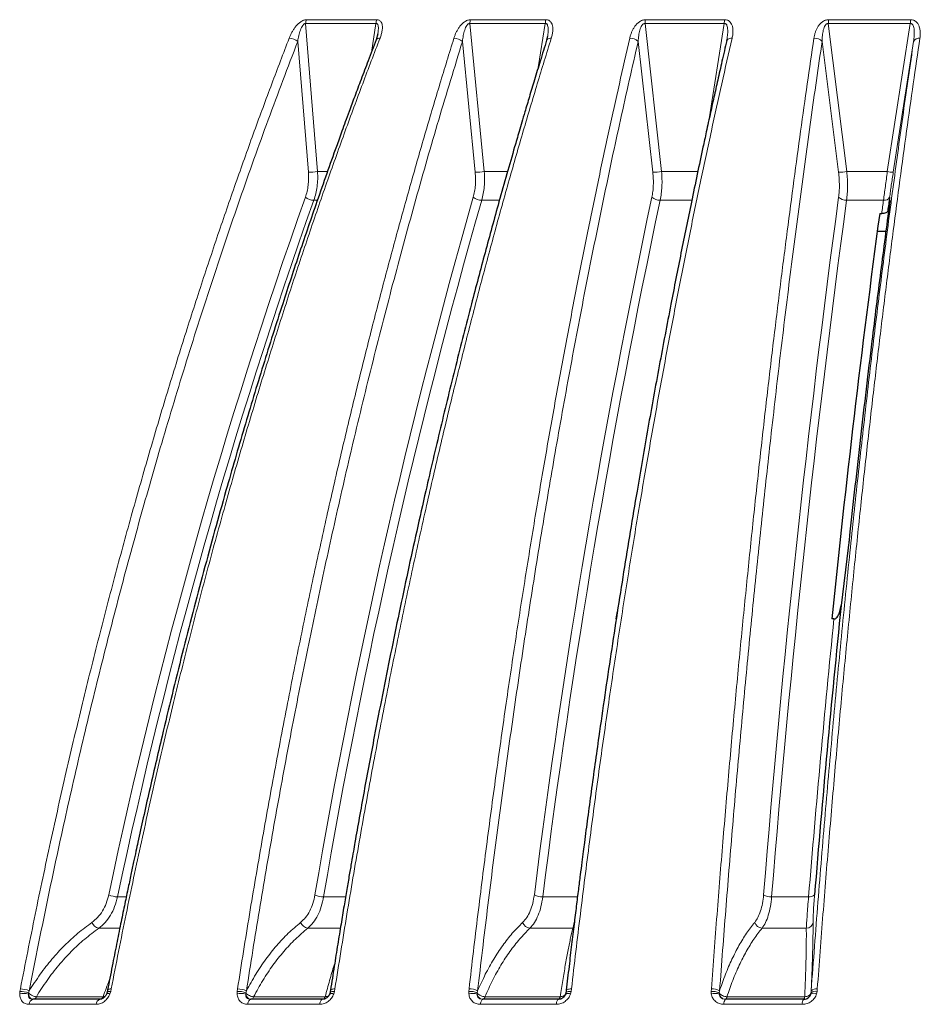
# Model space of a CAD drawing. Units: millimetres. Extents: x 21 to 201, y 9 to 287.
# Drawn here: x 68 to 77, y 163 to 173 of the extents above; entities that cross this region are included whole.
import ezdxf

# ---------------------------------------------------------------- set-up
doc = ezdxf.new("R2010")
doc.units = ezdxf.units.MM

msp = doc.modelspace()

# ---------------------------------------------------------------- linework, layer by layer
at = {"color": 8, "linetype": 'Continuous', "lineweight": 18}
for p, q in [((71.1853, 172.8296), (71.2995, 171.4129)), ((71.1853, 172.8296), (71.8581, 172.8296)), ((71.1928, 172.8663), (71.8651, 172.8663)), ((71.814, 172.5537), (71.8581, 172.8296)), ((72.7571, 172.8296), (72.8944, 171.4129)), ((72.7571, 172.8296), (73.4781, 172.8296)), ((72.7632, 172.8663), (73.4836, 172.8663)), ((73.4102, 172.4073), (73.4781, 172.8296)), ((74.4323, 172.8296), (74.5907, 171.4129)), ((74.4323, 172.8296), (75.1908, 172.8296)), ((74.437, 172.8663), (75.1948, 172.8663)), ((75.0456, 171.9174), (75.1908, 172.8296)), ((76.1861, 172.8296), (76.3633, 171.4129)), ((76.1861, 172.8296), (76.9708, 172.8296)), ((76.1892, 172.8663), (76.9732, 172.8663)), ((76.7508, 171.4129), (76.9708, 172.8296)), ((71.2111, 171.4071), (71.1096, 172.6589)), ((72.8076, 171.4071), (72.6858, 172.6589)), ((74.507, 171.4071), (74.3665, 172.6589)), ((76.2837, 171.4071), (76.1267, 172.6589)), ((77.0022, 172.6589), (76.8074, 171.4071)), ((71.2995, 171.4129), (71.3936, 171.4129)), ((72.8944, 171.4129), (73.1167, 171.4129)), ((74.5907, 171.4129), (74.9376, 171.4129)), ((76.3633, 171.4129), (76.7508, 171.4129)), ((71.2975, 171.1386), (71.2636, 171.1386)), ((73.0393, 171.1386), (72.8694, 171.1386)), ((74.8801, 171.1386), (74.5771, 171.1386)), ((76.7144, 171.1386), (76.3611, 171.1386)), ((69.3851, 164.4732), (69.4687, 164.4732)), ((71.3574, 164.4732), (71.5688, 164.4732)), ((73.4541, 164.4732), (73.7858, 164.4732)), ((75.644, 164.4732), (75.9973, 164.4732)), ((69.4067, 164.1722), (69.2061, 164.1722)), ((71.5197, 164.1722), (71.2053, 164.1722)), ((73.7407, 164.1722), (73.3312, 164.1722)), ((73.7495, 164.1735), (73.7407, 164.1722)), ((75.9756, 164.1722), (75.552, 164.1722)), ((73.6874, 163.6554), (73.6778, 163.5748)), ((68.4491, 163.5448), (68.4511, 163.5685)), ((68.4511, 163.5685), (68.4554, 163.5921)), ((68.5339, 163.5544), (68.5412, 163.5748)), ((69.3199, 163.5685), (69.3127, 163.5448)), ((69.3247, 163.5921), (69.3199, 163.5685)), ((70.5293, 163.5448), (70.5302, 163.5685)), ((70.5302, 163.5685), (70.5336, 163.5921)), ((70.6123, 163.5544), (70.6184, 163.5748)), ((71.4612, 163.5685), (71.4547, 163.5448)), ((71.4652, 163.5921), (71.4612, 163.5685)), ((72.746, 163.5685), (72.7484, 163.5921)), ((72.7462, 163.5448), (72.746, 163.5685)), ((72.8262, 163.5544), (72.831, 163.5748)), ((73.6778, 163.5748), (73.6749, 163.5544)), ((73.7254, 163.5685), (73.7198, 163.5448)), ((73.7285, 163.5921), (73.7254, 163.5685)), ((75.0655, 163.5685), (75.0669, 163.5921)), ((75.0668, 163.5448), (75.0655, 163.5685)), ((75.1425, 163.5544), (75.146, 163.5748)), ((76.022, 163.5748), (76.0206, 163.5544)), ((76.0787, 163.5685), (76.0739, 163.5448)), ((76.0808, 163.5921), (76.0787, 163.5685)), ((68.5329, 163.5426), (68.5339, 163.5544)), ((68.6085, 163.5168), (69.2467, 163.5168)), ((70.6118, 163.5426), (70.6123, 163.5544)), ((70.6876, 163.5168), (71.3716, 163.5168)), ((71.3684, 163.4962), (71.3485, 163.4927)), ((72.8263, 163.5426), (72.8262, 163.5544)), ((72.9011, 163.5168), (73.6206, 163.5168)), ((75.1432, 163.5426), (75.1425, 163.5544)), ((75.216, 163.5168), (75.9603, 163.5168)), ((76.0206, 163.5544), (76.0182, 163.5426)), ((69.1818, 163.4448), (68.5385, 163.4448)), ((71.3201, 163.4448), (70.6306, 163.4448)), ((73.5832, 163.4448), (72.8579, 163.4448)), ((75.9376, 163.4448), (75.1873, 163.4448))]:
    msp.add_line(p, q, dxfattribs=at)
at = {"color": 7, "linetype": 'Continuous', "lineweight": 25}
for p, q in [((71.8762, 172.7302), (71.8598, 172.6728)), ((73.4999, 172.7066), (73.491, 172.6696)), ((75.2171, 172.6834), (75.2143, 172.667)), ((76.7733, 171.1317), (76.7549, 171.037)), ((76.7733, 171.1317), (76.7751, 171.1402)), ((76.6775, 171.0105), (76.697, 171.0106)), ((76.6551, 170.8414), (76.7371, 170.8417)), ((76.3764, 167.8139), (76.3086, 167.2612)), ((74.1572, 167.1319), (74.1687, 167.2041)), ((76.2403, 167.1323), (76.2207, 167.1319)), ((73.6042, 163.4927), (73.6294, 163.4974)), ((73.6749, 163.5544), (73.6721, 163.5426)), ((73.6749, 163.5544), (73.6727, 163.5487))]:
    msp.add_line(p, q, dxfattribs=at)
at = {"color": 8, "linetype": 'Continuous', "lineweight": 18, "flags": 128}
for points in [[(73.5352, 172.6889), (73.5249, 172.6886), (73.5155, 172.6871), (73.5072, 172.6845), (73.5004, 172.6809), (73.4952, 172.6765), (73.4917, 172.6712), (73.491, 172.6696)], [(75.2658, 172.6889), (75.2549, 172.6886), (75.2447, 172.6871), (75.2355, 172.6845), (75.2276, 172.6809), (75.2213, 172.6765), (75.2166, 172.6712), (75.2137, 172.6653), (75.2134, 172.664)], [(69.3199, 163.5685), (69.3108, 163.5686), (69.3029, 163.5681), (69.2963, 163.567), (69.2911, 163.5654), (69.2875, 163.5633), (69.2855, 163.5607), (69.2853, 163.5602)], [(69.3247, 163.5921), (69.3152, 163.5919), (69.3069, 163.591), (69.3001, 163.5895), (69.2948, 163.5875), (69.2914, 163.5849), (69.2898, 163.5819), (69.2897, 163.5818)], [(71.4612, 163.5685), (71.4515, 163.5686), (71.4426, 163.5681), (71.435, 163.567), (71.4286, 163.5654), (71.4237, 163.5633), (71.4205, 163.5607), (71.4189, 163.5577), (71.4191, 163.5544)], [(71.4652, 163.5921), (71.4549, 163.5919), (71.4457, 163.591), (71.4377, 163.5895), (71.4313, 163.5875), (71.4265, 163.5849), (71.4235, 163.5819), (71.4228, 163.5802)], [(73.7254, 163.5685), (73.7151, 163.5686), (73.7055, 163.5681), (73.6968, 163.567), (73.6894, 163.5654), (73.6834, 163.5633), (73.6789, 163.5607), (73.6761, 163.5577), (73.6749, 163.5544)], [(73.7285, 163.5921), (73.7176, 163.5919), (73.7075, 163.591), (73.6986, 163.5895), (73.691, 163.5875), (73.685, 163.5849), (73.6807, 163.5819), (73.6783, 163.5785), (73.6778, 163.5748)], [(69.3127, 163.5448), (69.3042, 163.5468), (69.2969, 163.5482), (69.2908, 163.549), (69.2861, 163.549), (69.2829, 163.5484), (69.2814, 163.5471), (69.2813, 163.547)], [(70.6306, 163.4448), (70.6326, 163.4549), (70.6353, 163.4642), (70.6386, 163.4725), (70.6425, 163.4795), (70.6468, 163.4852), (70.6514, 163.4893), (70.6563, 163.4919), (70.6613, 163.4927)], [(71.3201, 163.4448), (71.3219, 163.4549), (71.3244, 163.4642), (71.3275, 163.4725), (71.3311, 163.4795), (71.335, 163.4852), (71.3393, 163.4893), (71.3438, 163.4919), (71.3485, 163.4927)], [(71.4547, 163.5448), (71.4455, 163.5468), (71.4372, 163.5482), (71.43, 163.549), (71.4241, 163.549), (71.4197, 163.5484), (71.4168, 163.5471), (71.4155, 163.5451), (71.4155, 163.545)], [(72.8579, 163.4448), (72.8594, 163.4549), (72.8615, 163.4642), (72.864, 163.4725), (72.8669, 163.4795), (72.8701, 163.4852), (72.8736, 163.4893), (72.8773, 163.4919), (72.8811, 163.4927)], [(72.8827, 163.4927), (72.8853, 163.4931), (72.8879, 163.4943), (72.8904, 163.4963), (72.8928, 163.499), (72.8951, 163.5025), (72.8973, 163.5066), (72.8993, 163.5114), (72.9011, 163.5168)], [(73.5832, 163.4448), (73.5846, 163.4549), (73.5864, 163.4642), (73.5887, 163.4725), (73.5913, 163.4795), (73.5942, 163.4852), (73.5973, 163.4893), (73.6006, 163.4919), (73.604, 163.4927)], [(73.6042, 163.4927), (73.6065, 163.4931), (73.6088, 163.4943), (73.611, 163.4963), (73.6132, 163.499), (73.6153, 163.5025), (73.6172, 163.5066), (73.619, 163.5114), (73.6206, 163.5168)], [(73.7198, 163.5448), (73.7099, 163.5468), (73.7007, 163.5482), (73.6925, 163.549), (73.6855, 163.549), (73.6799, 163.5484), (73.6757, 163.5471), (73.6731, 163.5451), (73.6723, 163.5436)], [(75.2039, 163.4927), (75.2056, 163.4931), (75.2073, 163.4943), (75.2089, 163.4963), (75.2105, 163.499), (75.2121, 163.5025), (75.2135, 163.5066), (75.2148, 163.5114), (75.216, 163.5168)], [(75.9502, 163.4927), (75.9516, 163.4931), (75.953, 163.4943), (75.9544, 163.4963), (75.9557, 163.499), (75.957, 163.5025), (75.9582, 163.5066), (75.9593, 163.5114), (75.9603, 163.5168)]]:
    msp.add_lwpolyline(points, dxfattribs=at)
at = {"color": 8, "linetype": 'Continuous', "lineweight": 18}
for centre, radius, start, end in [((71.2952, 172.8263), 0.1099, 158.62808, 178.24866), ((71.9762, 172.8264), 0.1181, 160.2334, 178.42666), ((72.8887, 172.8265), 0.1317, 162.40861, 178.65038), ((73.6236, 172.8266), 0.1456, 164.17657, 178.81892), ((74.6024, 172.8267), 0.1701, 166.54478, 179.02836), ((75.388, 172.8268), 0.1972, 168.44789, 179.18496), ((76.4371, 172.8269), 0.251, 170.96832, 179.37907), ((77.2924, 172.827), 0.3216, 172.97091, 179.52458), ((71.0253, 172.5558), 0.1331, 50.71534, 89.17811), ((71.8898, 172.6544), 0.0352, 78.85378, 148.45829), ((72.6049, 172.5651), 0.1238, 49.21007, 90.57136), ((74.2897, 172.5763), 0.1128, 47.11323, 91.99369), ((76.0549, 172.5888), 0.1003, 44.29547, 93.52966), ((77.052, 172.6345), 0.0555, 79.02371, 153.93436), ((71.2254, 171.8637), 0.4569, 268.20602, 279.33208), ((72.8199, 171.873), 0.4661, 268.49035, 279.19163), ((74.5169, 171.8697), 0.4628, 268.77058, 279.18134), ((76.2909, 171.8548), 0.4478, 269.07386, 279.29653), ((76.8143, 171.7522), 0.3453, 259.40161, 268.86939), ((120.4231, 153.6869), 52.2514, 160.45547, 168.06552), ((120.6685, 153.6173), 52.4198, 160.47314, 168.04786), ((71.2673, 171.2793), 0.1408, 232.85866, 268.48775), ((132.7479, 154.0566), 62.3529, 164.072951, 170.365504), ((133.0776, 153.9767), 62.6063, 164.09018, 170.348276), ((72.8698, 171.2684), 0.1298, 231.29873, 269.83429), ((153.8787, 154.3616), 81.1402, 168.04658, 172.827774), ((154.3429, 154.2731), 81.5294, 168.061396, 172.812958), ((74.5746, 171.2557), 0.1171, 229.14845, 271.21986), ((199.0435, 154.5838), 123.8737, 172.306555, 175.41213), ((199.7798, 154.4891), 124.5367, 172.317028, 175.401657), ((76.3562, 171.2416), 0.1032, 226.2689, 272.73166), ((181.0937, 156.8898), 105.3473, 172.226595, 172.296862), ((76.7242, 171.1922), 0.0545, 259.65379, 332.54418), ((211.2538, 153.4562), 135.7044, 174.215984, 175.343381), ((69.3879, 164.6809), 0.2077, 245.30613, 269.22167), ((71.3566, 164.6606), 0.1874, 243.99216, 270.23698), ((73.4502, 164.6378), 0.1647, 242.18606, 271.35188), ((75.6374, 164.6134), 0.1404, 239.73623, 272.66576), ((76.0093, 164.5327), 0.0607, 258.64639, 318.08367), ((69.2265, 164.2622), 0.0922, 201.10782, 257.21771), ((71.221, 164.2606), 0.0897, 200.62701, 259.93673), ((73.3431, 164.2583), 0.0869, 199.74915, 262.14311), ((75.5608, 164.2554), 0.0836, 198.41412, 263.94979), ((75.973, 164.2404), 0.0683, 272.21862, 350.32784), ((68.4567, 163.3511), 0.2174, 69.21304, 91.4712), ((68.4544, 163.3661), 0.226, 67.40544, 89.73606), ((70.5381, 163.368), 0.2007, 68.29051, 92.23517), ((70.536, 163.388), 0.2042, 66.20312, 90.68485), ((72.7558, 163.3888), 0.18, 66.96923, 93.10156), ((72.7539, 163.4127), 0.1795, 64.54334, 91.73773), ((75.0768, 163.4126), 0.1563, 65.13562, 94.14908), ((75.0749, 163.4394), 0.153, 62.28225, 92.99224), ((76.0647, 163.4992), 0.0707, 78.59971, 128.646), ((76.0677, 163.5283), 0.0652, 78.40178, 134.48535), ((68.4868, 163.3853), 0.1639, 73.68944, 103.30969), ((68.5888, 163.4439), 0.0504, 104.42031, 178.9804), ((68.5738, 163.5292), 0.0368, 277.26298, 340.33313), ((69.2328, 163.4446), 0.051, 109.4303, 179.71318), ((69.2132, 163.5274), 0.0351, 278.50156, 342.42964), ((70.5665, 163.3915), 0.1577, 73.3054, 103.64903), ((70.6566, 163.5238), 0.0318, 282.02458, 347.3662), ((71.3416, 163.5222), 0.0305, 284.13408, 349.77511), ((72.7823, 163.4024), 0.1469, 72.60747, 104.25343), ((75.1013, 163.4174), 0.132, 71.52613, 105.18476), ((75.2455, 163.4526), 0.0587, 136.9524, 187.62751), ((76.0027, 163.4531), 0.0656, 142.9023, 187.27989), ((76.0484, 163.4855), 0.0646, 66.68285, 117.82731)]:
    msp.add_arc(centre, radius, start, end, dxfattribs=at)
at = {"color": 7, "linetype": 'Continuous', "lineweight": 25}
for centre, radius, start, end in [((181.3071, 156.8971), 105.504, 172.226597, 172.297909), ((192.8518, 155.362), 117.2235, 172.328556, 174.237508), ((211.2232, 153.4842), 135.6162, 174.169354, 175.34418)]:
    msp.add_arc(centre, radius, start, end, dxfattribs=at)
at = {"color": 8, "linetype": 'Continuous', "lineweight": 18}
for points, knots in [([(71.0273, 172.6889), (71.0313, 172.699), (71.0392, 172.7184), (71.0536, 172.7465), (71.0693, 172.7726), (71.0877, 172.7983), (71.1055, 172.8189), (71.122, 172.8342), (71.1394, 172.8481), (71.1588, 172.8594), (71.179, 172.8655), (71.1882, 172.8661), (71.1928, 172.8663)], [0, 0, 0, 0, 0.136649, 0.264665, 0.385034, 0.498936, 0.631913, 0.692279, 0.74942, 0.879148, 0.939365, 1, 1, 1, 1]), ([(71.1096, 172.6589), (71.1127, 172.6771), (71.1188, 172.713), (71.1311, 172.7572), (71.1441, 172.7898), (71.1539, 172.8078), (71.1631, 172.8195), (71.1703, 172.826), (71.1768, 172.8292), (71.1818, 172.83), (71.1841, 172.8298), (71.1853, 172.8296)], [0, 0, 0, 0, 0.288929, 0.56709, 0.69755, 0.815665, 0.868389, 0.9156, 0.958062, 0.978727, 1, 1, 1, 1]), ([(71.8581, 172.8296), (71.8605, 172.8297), (71.8654, 172.8299), (71.8713, 172.826), (71.8756, 172.8196), (71.8797, 172.8079), (71.8816, 172.7899), (71.881, 172.762), (71.8774, 172.7409), (71.8753, 172.7281)], [0, 0, 0, 0, 0.065453, 0.132612, 0.207057, 0.289986, 0.475968, 0.681047, 1, 1, 1, 1]), ([(71.8651, 172.8663), (71.8696, 172.8661), (71.8787, 172.8655), (71.8905, 172.861), (71.9004, 172.8538), (71.9101, 172.8417), (71.916, 172.8269), (71.9189, 172.8106), (71.9202, 172.7907), (71.9179, 172.7624), (71.9099, 172.7261), (71.901, 172.7013), (71.8966, 172.6889)], [0, 0, 0, 0, 0.060574, 0.120741, 0.183355, 0.250957, 0.367995, 0.432182, 0.500901, 0.662902, 0.831321, 1, 1, 1, 1]), ([(72.6036, 172.6889), (72.607, 172.699), (72.6134, 172.7184), (72.6259, 172.7465), (72.6401, 172.7726), (72.6572, 172.7983), (72.6742, 172.8189), (72.6903, 172.8342), (72.7076, 172.8481), (72.7273, 172.8594), (72.7484, 172.8655), (72.7583, 172.8661), (72.7632, 172.8663)], [0, 0, 0, 0, 0.136649, 0.264665, 0.385034, 0.498936, 0.631913, 0.692279, 0.74942, 0.879148, 0.939365, 1, 1, 1, 1]), ([(72.6858, 172.6589), (72.688, 172.6771), (72.6925, 172.713), (72.7032, 172.7572), (72.7152, 172.7898), (72.7247, 172.8078), (72.7339, 172.8195), (72.7412, 172.826), (72.7479, 172.8292), (72.7532, 172.83), (72.7558, 172.8298), (72.7571, 172.8296)], [0, 0, 0, 0, 0.288929, 0.56709, 0.69755, 0.815665, 0.868389, 0.9156, 0.958062, 0.978727, 1, 1, 1, 1]), ([(73.4781, 172.8296), (73.4807, 172.8297), (73.4859, 172.8299), (73.4925, 172.826), (73.4975, 172.8196), (73.5025, 172.8079), (73.5057, 172.7899), (73.5063, 172.7573), (73.5038, 172.7268), (73.4993, 172.7045), (73.4983, 172.6999)], [0, 0, 0, 0, 0.05299, 0.107362, 0.167632, 0.234771, 0.385341, 0.551372, 0.906233, 1, 1, 1, 1]), ([(73.4836, 172.8663), (73.4885, 172.8661), (73.4982, 172.8655), (73.5113, 172.861), (73.5226, 172.8538), (73.5341, 172.8417), (73.5419, 172.8269), (73.5467, 172.8106), (73.5502, 172.7907), (73.5505, 172.7624), (73.5457, 172.7261), (73.5387, 172.7013), (73.5352, 172.6889)], [0, 0, 0, 0, 0.060574, 0.120741, 0.183355, 0.250957, 0.367995, 0.432182, 0.500901, 0.662902, 0.831321, 1, 1, 1, 1]), ([(74.2858, 172.6889), (74.2883, 172.699), (74.2933, 172.7184), (74.3037, 172.7465), (74.3161, 172.7726), (74.3317, 172.7983), (74.3476, 172.8189), (74.3631, 172.8342), (74.38, 172.8481), (74.3998, 172.8594), (74.4214, 172.8655), (74.4318, 172.8661), (74.437, 172.8663)], [0, 0, 0, 0, 0.136649, 0.264665, 0.385034, 0.498936, 0.631913, 0.692279, 0.74942, 0.879148, 0.939365, 1, 1, 1, 1]), ([(74.3665, 172.6589), (74.3679, 172.6771), (74.3707, 172.713), (74.3796, 172.7572), (74.3905, 172.7898), (74.3995, 172.8078), (74.4085, 172.8195), (74.4158, 172.826), (74.4227, 172.8292), (74.4283, 172.83), (74.431, 172.8298), (74.4323, 172.8296)], [0, 0, 0, 0, 0.288929, 0.56709, 0.69755, 0.815665, 0.868389, 0.9156, 0.958062, 0.978727, 1, 1, 1, 1]), ([(75.1908, 172.8296), (75.1935, 172.8297), (75.199, 172.8299), (75.2062, 172.826), (75.2118, 172.8196), (75.2177, 172.8079), (75.222, 172.7899), (75.2246, 172.7573), (75.2224, 172.7148), (75.2164, 172.6806), (75.2135, 172.664)], [0, 0, 0, 0, 0.042687, 0.086486, 0.135037, 0.189121, 0.310414, 0.444161, 0.730022, 1, 1, 1, 1]), ([(75.1948, 172.8663), (75.2, 172.8661), (75.2102, 172.8655), (75.2243, 172.861), (75.2369, 172.8538), (75.2501, 172.8417), (75.2597, 172.8269), (75.2663, 172.8106), (75.2718, 172.7907), (75.2749, 172.7624), (75.2733, 172.7261), (75.2683, 172.7013), (75.2658, 172.6889)], [0, 0, 0, 0, 0.060574, 0.120741, 0.183355, 0.250957, 0.367995, 0.432182, 0.500901, 0.662902, 0.831321, 1, 1, 1, 1]), ([(76.0487, 172.6889), (76.0504, 172.699), (76.0537, 172.7184), (76.062, 172.7465), (76.0724, 172.7726), (76.0862, 172.7983), (76.1009, 172.8189), (76.1155, 172.8342), (76.1318, 172.8481), (76.1512, 172.8594), (76.1732, 172.8655), (76.1838, 172.8661), (76.1892, 172.8663)], [0, 0, 0, 0, 0.136649, 0.264665, 0.385034, 0.498936, 0.631913, 0.692279, 0.74942, 0.879148, 0.939365, 1, 1, 1, 1]), ([(76.1267, 172.6589), (76.1272, 172.6771), (76.1283, 172.713), (76.1353, 172.7572), (76.145, 172.7898), (76.1533, 172.8078), (76.162, 172.8195), (76.1693, 172.826), (76.1763, 172.8292), (76.1819, 172.83), (76.1847, 172.8298), (76.1861, 172.8296)], [0, 0, 0, 0, 0.288929, 0.56709, 0.69755, 0.815665, 0.868389, 0.9156, 0.958062, 0.978727, 1, 1, 1, 1]), ([(76.9708, 172.8296), (76.9736, 172.8297), (76.9793, 172.8299), (76.9869, 172.826), (76.9931, 172.8196), (76.9998, 172.8079), (77.0052, 172.7899), (77.0095, 172.7573), (77.0093, 172.7131), (77.0046, 172.6772), (77.0022, 172.6589)], [0, 0, 0, 0, 0.041537, 0.084157, 0.131399, 0.184027, 0.302052, 0.432196, 0.710356, 1, 1, 1, 1]), ([(76.9732, 172.8663), (76.9786, 172.8661), (76.9892, 172.8655), (77.0041, 172.861), (77.0177, 172.8538), (77.0325, 172.8417), (77.0437, 172.8269), (77.0519, 172.8106), (77.0595, 172.7907), (77.0652, 172.7624), (77.0668, 172.7261), (77.064, 172.7013), (77.0626, 172.6889)], [0, 0, 0, 0, 0.060574, 0.120741, 0.183355, 0.250957, 0.367995, 0.432182, 0.500901, 0.662902, 0.831321, 1, 1, 1, 1]), ([(68.4554, 163.5921), (68.5022, 163.8301), (68.5947, 164.3013), (68.7419, 164.9942), (68.8929, 165.6679), (69.0478, 166.322), (69.205, 166.953), (69.364, 167.5614), (69.5242, 168.1475), (69.6864, 168.7154), (69.851, 169.2688), (70.0177, 169.8076), (70.1863, 170.3318), (70.355, 170.8378), (70.5237, 171.3259), (70.6919, 171.7963), (70.8589, 172.2497), (70.9717, 172.5439), (71.0273, 172.6889)], [0, 0, 0, 0, 0.073814, 0.146143, 0.216988, 0.286348, 0.354223, 0.41944, 0.483226, 0.545579, 0.6065, 0.667188, 0.726385, 0.78409, 0.840304, 0.895028, 0.948259, 1, 1, 1, 1]), ([(68.5412, 163.5748), (68.5919, 163.8326), (68.6933, 164.3477), (68.857, 165.1117), (69.0289, 165.8682), (69.21, 166.6168), (69.3999, 167.3575), (69.5987, 168.0904), (69.8132, 168.8396), (70.0446, 169.6043), (70.2941, 170.3833), (70.5546, 171.1525), (70.8255, 171.9128), (71.0148, 172.4099), (71.1096, 172.6589)], [0, 0, 0, 0, 0.080087, 0.160022, 0.239844, 0.319592, 0.399305, 0.479022, 0.558782, 0.646614, 0.734598, 0.822788, 0.911237, 1, 1, 1, 1]), ([(71.8966, 172.6889), (71.8411, 172.5442), (71.7286, 172.2506), (71.5619, 171.7983), (71.3941, 171.329), (71.2259, 170.8421), (71.0586, 170.3405), (70.8924, 169.8242), (70.7278, 169.2932), (70.5643, 168.7444), (70.4009, 168.1735), (70.2383, 167.58), (70.077, 166.9635), (69.9185, 166.3276), (69.7632, 165.6722), (69.6119, 164.9972), (69.4643, 164.3028), (69.3716, 163.8306), (69.3247, 163.5921)], [0, 0, 0, 0, 0.051626, 0.104737, 0.159333, 0.215413, 0.272978, 0.33096, 0.390374, 0.451221, 0.5135, 0.578526, 0.645044, 0.713052, 0.782552, 0.853544, 0.926026, 1, 1, 1, 1]), ([(70.5336, 163.5921), (70.5712, 163.8301), (70.6457, 164.3013), (70.7642, 164.9942), (70.8857, 165.6679), (71.0103, 166.322), (71.1369, 166.953), (71.2649, 167.5614), (71.3939, 168.1475), (71.5243, 168.7154), (71.6568, 169.2688), (71.791, 169.8076), (71.9267, 170.3318), (72.0626, 170.8378), (72.1983, 171.3259), (72.3337, 171.7963), (72.4681, 172.2497), (72.5589, 172.5439), (72.6036, 172.6889)], [0, 0, 0, 0, 0.073814, 0.146143, 0.216988, 0.286348, 0.354223, 0.41944, 0.483226, 0.545579, 0.6065, 0.667188, 0.726385, 0.78409, 0.840304, 0.895028, 0.948259, 1, 1, 1, 1]), ([(70.6184, 163.5748), (70.6592, 163.8326), (70.7408, 164.3477), (70.8726, 165.1117), (71.011, 165.8682), (71.1567, 166.6168), (71.3096, 167.3575), (71.4696, 168.0904), (71.6422, 168.8396), (71.8285, 169.6043), (72.0293, 170.3833), (72.239, 171.1525), (72.457, 171.9128), (72.6094, 172.4099), (72.6858, 172.6589)], [0, 0, 0, 0, 0.080087, 0.160022, 0.239844, 0.319592, 0.399305, 0.479022, 0.558782, 0.646614, 0.734598, 0.822788, 0.911237, 1, 1, 1, 1]), ([(73.5352, 172.6889), (73.4906, 172.5442), (73.4001, 172.2506), (73.2659, 171.7983), (73.1309, 171.329), (72.9955, 170.8421), (72.8608, 170.3405), (72.727, 169.8242), (72.5946, 169.2932), (72.4629, 168.7444), (72.3314, 168.1735), (72.2006, 167.58), (72.0707, 166.9635), (71.9431, 166.3276), (71.8182, 165.6722), (71.6964, 164.9972), (71.5776, 164.3028), (71.5029, 163.8306), (71.4652, 163.5921)], [0, 0, 0, 0, 0.051626, 0.104737, 0.159333, 0.215413, 0.272978, 0.33096, 0.390374, 0.451221, 0.5135, 0.578526, 0.645044, 0.713052, 0.782552, 0.853544, 0.926026, 1, 1, 1, 1]), ([(72.7484, 163.5921), (72.7764, 163.8301), (72.8317, 164.3013), (72.9197, 164.9942), (73.0099, 165.6679), (73.1025, 166.322), (73.1965, 166.953), (73.2915, 167.5614), (73.3873, 168.1475), (73.4842, 168.7154), (73.5826, 169.2688), (73.6823, 169.8076), (73.783, 170.3318), (73.8839, 170.8378), (73.9847, 171.3259), (74.0853, 171.7963), (74.1852, 172.2497), (74.2526, 172.5439), (74.2858, 172.6889)], [0, 0, 0, 0, 0.073814, 0.146143, 0.216988, 0.286348, 0.354223, 0.41944, 0.483226, 0.545579, 0.6065, 0.667188, 0.726385, 0.78409, 0.840304, 0.895028, 0.948259, 1, 1, 1, 1]), ([(72.831, 163.5748), (72.8613, 163.8326), (72.9219, 164.3477), (73.0198, 165.1117), (73.1226, 165.8682), (73.2308, 166.6168), (73.3443, 167.3575), (73.4632, 168.0904), (73.5914, 168.8396), (73.7298, 169.6043), (73.8789, 170.3833), (74.0347, 171.1525), (74.1966, 171.9128), (74.3098, 172.4099), (74.3665, 172.6589)], [0, 0, 0, 0, 0.080087, 0.160022, 0.239844, 0.319592, 0.399305, 0.479022, 0.558782, 0.646614, 0.734598, 0.822788, 0.911237, 1, 1, 1, 1]), ([(75.2658, 172.6889), (75.2327, 172.5442), (75.1654, 172.2506), (75.0658, 171.7983), (74.9655, 171.329), (74.865, 170.8421), (74.7649, 170.3405), (74.6656, 169.8242), (74.5673, 169.2932), (74.4695, 168.7444), (74.3718, 168.1735), (74.2746, 167.58), (74.1782, 166.9635), (74.0834, 166.3276), (73.9906, 165.6722), (73.9002, 164.9972), (73.8119, 164.3028), (73.7565, 163.8306), (73.7285, 163.5921)], [0, 0, 0, 0, 0.051626, 0.104737, 0.159333, 0.215413, 0.272978, 0.33096, 0.390374, 0.451221, 0.5135, 0.578526, 0.645044, 0.713052, 0.782552, 0.853544, 0.926026, 1, 1, 1, 1]), ([(75.0669, 163.5921), (75.0847, 163.8301), (75.1201, 164.3013), (75.1763, 164.9942), (75.2339, 165.6679), (75.293, 166.322), (75.353, 166.953), (75.4137, 167.5614), (75.4749, 168.1475), (75.5368, 168.7154), (75.5996, 169.2688), (75.6632, 169.8076), (75.7276, 170.3318), (75.792, 170.8378), (75.8564, 171.3259), (75.9206, 171.7963), (75.9844, 172.2497), (76.0275, 172.5439), (76.0487, 172.6889)], [0, 0, 0, 0, 0.073814, 0.146143, 0.216988, 0.286348, 0.354223, 0.41944, 0.483226, 0.545579, 0.6065, 0.667188, 0.726385, 0.78409, 0.840304, 0.895028, 0.948259, 1, 1, 1, 1]), ([(75.146, 163.5748), (75.1654, 163.8326), (75.2041, 164.3477), (75.2666, 165.1117), (75.3322, 165.8682), (75.4014, 166.6168), (75.4739, 167.3575), (75.5498, 168.0904), (75.6317, 168.8396), (75.72, 169.6043), (75.8153, 170.3833), (75.9148, 171.1525), (76.0182, 171.9128), (76.0905, 172.4099), (76.1267, 172.6589)], [0, 0, 0, 0, 0.080087, 0.160022, 0.239844, 0.319592, 0.399305, 0.479022, 0.558782, 0.646614, 0.734598, 0.822788, 0.911237, 1, 1, 1, 1]), ([(77.0022, 172.6589), (76.9693, 172.4326), (76.9035, 171.9808), (76.809, 171.2909), (76.7178, 170.5937), (76.63, 169.8883), (76.5457, 169.175), (76.4648, 168.4539), (76.3846, 167.7006), (76.3057, 166.9143), (76.2284, 166.0939), (76.1553, 165.2638), (76.086, 164.4247), (76.0433, 163.8583), (76.022, 163.5748)], [0, 0, 0, 0, 0.080708, 0.161152, 0.241374, 0.321413, 0.401311, 0.481107, 0.560841, 0.648522, 0.736227, 0.824006, 0.911913, 1, 1, 1, 1]), ([(77.0626, 172.6889), (77.0414, 172.5442), (76.9984, 172.2506), (76.9348, 171.7983), (76.8708, 171.329), (76.8066, 170.8421), (76.7427, 170.3405), (76.6793, 169.8242), (76.6165, 169.2932), (76.554, 168.7444), (76.4917, 168.1735), (76.4296, 167.58), (76.368, 166.9635), (76.3075, 166.3276), (76.2482, 165.6722), (76.1904, 164.9972), (76.1341, 164.3028), (76.0987, 163.8306), (76.0808, 163.5921)], [0, 0, 0, 0, 0.051626, 0.104737, 0.159333, 0.215413, 0.272978, 0.33096, 0.390374, 0.451221, 0.5135, 0.578526, 0.645044, 0.713052, 0.782552, 0.853544, 0.926026, 1, 1, 1, 1]), ([(71.1823, 171.1671), (71.1882, 171.1854), (71.1999, 171.2219), (71.2097, 171.2816), (71.2143, 171.3434), (71.2122, 171.3858), (71.2111, 171.4071)], [0, 0, 0, 0, 0.249711, 0.498253, 0.748885, 1, 1, 1, 1]), ([(71.2995, 171.4129), (71.3003, 171.3886), (71.302, 171.3401), (71.2958, 171.2694), (71.2839, 171.2013), (71.2704, 171.1595), (71.2636, 171.1386)], [0, 0, 0, 0, 0.250768, 0.50133, 0.750012, 1, 1, 1, 1]), ([(72.7886, 171.1671), (72.7933, 171.1854), (72.8026, 171.2219), (72.8097, 171.2816), (72.8121, 171.3434), (72.8091, 171.3858), (72.8076, 171.4071)], [0, 0, 0, 0, 0.249711, 0.498253, 0.748885, 1, 1, 1, 1]), ([(72.8944, 171.4129), (72.8956, 171.3886), (72.8982, 171.3401), (72.8945, 171.2694), (72.8856, 171.2013), (72.8748, 171.1595), (72.8694, 171.1386)], [0, 0, 0, 0, 0.250768, 0.50133, 0.750012, 1, 1, 1, 1]), ([(74.4979, 171.1671), (74.5013, 171.1854), (74.5081, 171.2219), (74.5124, 171.2816), (74.5126, 171.3434), (74.5088, 171.3858), (74.507, 171.4071)], [0, 0, 0, 0, 0.249711, 0.498253, 0.748885, 1, 1, 1, 1]), ([(74.5907, 171.4129), (74.5924, 171.3886), (74.5958, 171.3401), (74.5946, 171.2694), (74.589, 171.2013), (74.581, 171.1595), (74.5771, 171.1386)], [0, 0, 0, 0, 0.250768, 0.50133, 0.750012, 1, 1, 1, 1]), ([(76.2848, 171.1671), (76.2869, 171.1854), (76.2911, 171.2219), (76.2924, 171.2816), (76.2905, 171.3434), (76.286, 171.3858), (76.2837, 171.4071)], [0, 0, 0, 0, 0.249711, 0.498253, 0.748885, 1, 1, 1, 1]), ([(76.3633, 171.4129), (76.3654, 171.3886), (76.3696, 171.3401), (76.3708, 171.2694), (76.3685, 171.2013), (76.3636, 171.1595), (76.3611, 171.1386)], [0, 0, 0, 0, 0.250768, 0.50133, 0.750012, 1, 1, 1, 1]), ([(76.7144, 171.1386), (76.7172, 171.1597), (76.7228, 171.2017), (76.7319, 171.27), (76.7412, 171.3406), (76.7476, 171.3888), (76.7508, 171.4129)], [0, 0, 0, 0, 0.25145, 0.502181, 0.750593, 1, 1, 1, 1]), ([(76.8074, 171.4071), (76.8043, 171.3859), (76.7979, 171.3438), (76.7888, 171.2821), (76.7802, 171.2223), (76.7752, 171.1855), (76.7726, 171.1671)], [0, 0, 0, 0, 0.249753, 0.498238, 0.748828, 1, 1, 1, 1]), ([(69.1405, 164.2289), (69.1592, 164.2439), (69.1967, 164.2738), (69.2424, 164.3364), (69.2794, 164.4087), (69.2939, 164.4643), (69.3011, 164.4922)], [0, 0, 0, 0, 0.250114, 0.500277, 0.750138, 1, 1, 1, 1]), ([(69.3851, 164.4732), (69.3769, 164.4414), (69.3605, 164.3778), (69.3192, 164.2951), (69.2684, 164.2236), (69.2269, 164.1893), (69.2061, 164.1722)], [0, 0, 0, 0, 0.250267, 0.500345, 0.750403, 1, 1, 1, 1]), ([(71.137, 164.2289), (71.1533, 164.2439), (71.1859, 164.2738), (71.2252, 164.3364), (71.2567, 164.4087), (71.2685, 164.4643), (71.2745, 164.4922)], [0, 0, 0, 0, 0.250114, 0.500277, 0.750138, 1, 1, 1, 1]), ([(71.3574, 164.4732), (71.3507, 164.4414), (71.3373, 164.3778), (71.3024, 164.2951), (71.2591, 164.2236), (71.2232, 164.1893), (71.2053, 164.1722)], [0, 0, 0, 0, 0.250267, 0.500345, 0.750403, 1, 1, 1, 1]), ([(73.2613, 164.2289), (73.2749, 164.2439), (73.3021, 164.2738), (73.3344, 164.3364), (73.3598, 164.4087), (73.3689, 164.4643), (73.3734, 164.4922)], [0, 0, 0, 0, 0.250114, 0.500277, 0.750138, 1, 1, 1, 1]), ([(73.4541, 164.4732), (73.449, 164.4414), (73.4389, 164.3778), (73.4109, 164.2951), (73.3756, 164.2236), (73.346, 164.1893), (73.3312, 164.1722)], [0, 0, 0, 0, 0.250267, 0.500345, 0.750403, 1, 1, 1, 1]), ([(75.4815, 164.2289), (75.4922, 164.2439), (75.5136, 164.2738), (75.5384, 164.3364), (75.5575, 164.4087), (75.5636, 164.4643), (75.5667, 164.4922)], [0, 0, 0, 0, 0.250114, 0.500277, 0.750138, 1, 1, 1, 1]), ([(75.644, 164.4732), (75.6406, 164.4414), (75.6337, 164.3778), (75.6131, 164.2951), (75.5864, 164.2236), (75.5635, 164.1893), (75.552, 164.1722)], [0, 0, 0, 0, 0.250267, 0.500345, 0.750403, 1, 1, 1, 1]), ([(75.9756, 164.1722), (75.9766, 164.1894), (75.9785, 164.2237), (75.9834, 164.2953), (75.9896, 164.3779), (75.9947, 164.4414), (75.9973, 164.4732)], [0, 0, 0, 0, 0.250294, 0.500322, 0.750107, 1, 1, 1, 1]), ([(76.0545, 164.4922), (76.0523, 164.4644), (76.048, 164.4088), (76.0436, 164.3365), (76.0407, 164.2739), (76.0404, 164.244), (76.0403, 164.2289)], [0, 0, 0, 0, 0.249489, 0.499056, 0.749189, 1, 1, 1, 1]), ([(68.5412, 163.5748), (68.5751, 163.6279), (68.6428, 163.7338), (68.7557, 163.8775), (68.876, 164.0086), (69.0038, 164.1275), (69.0948, 164.195), (69.1405, 164.2289)], [0, 0, 0, 0, 0.201143, 0.401007, 0.600021, 0.799318, 1, 1, 1, 1]), ([(70.6184, 163.5748), (70.6476, 163.6279), (70.7057, 163.7338), (70.8031, 163.8775), (70.9072, 164.0086), (71.0181, 164.1275), (71.0973, 164.195), (71.137, 164.2289)], [0, 0, 0, 0, 0.201143, 0.401007, 0.600021, 0.799318, 1, 1, 1, 1]), ([(72.831, 163.5748), (72.8549, 163.6279), (72.9027, 163.7338), (72.9832, 163.8775), (73.0695, 164.0086), (73.1618, 164.1275), (73.228, 164.195), (73.2613, 164.2289)], [0, 0, 0, 0, 0.201143, 0.401007, 0.600021, 0.799318, 1, 1, 1, 1]), ([(73.7407, 164.1722), (73.7453, 164.1883), (73.7506, 164.2065), (73.756, 164.2335), (73.7567, 164.2368)], [0, 0, 0, 0, 0.87818, 1, 1, 1, 1]), ([(75.146, 163.5748), (75.1644, 163.6279), (75.201, 163.7338), (75.2634, 163.8775), (75.3307, 164.0086), (75.403, 164.1275), (75.4553, 164.195), (75.4815, 164.2289)], [0, 0, 0, 0, 0.201143, 0.401007, 0.600021, 0.799318, 1, 1, 1, 1]), ([(76.0403, 164.2289), (76.0402, 164.195), (76.04, 164.1275), (76.0377, 164.0086), (76.034, 163.8775), (76.0289, 163.7338), (76.0243, 163.6279), (76.022, 163.5748)], [0, 0, 0, 0, 0.200682, 0.399979, 0.598993, 0.798857, 1, 1, 1, 1]), ([(69.2061, 164.1722), (69.1605, 164.1385), (69.0694, 164.071), (68.9415, 163.9519), (68.8212, 163.8201), (68.7089, 163.676), (68.642, 163.5699), (68.6085, 163.5168)], [0, 0, 0, 0, 0.200082, 0.400075, 0.600025, 0.799982, 1, 1, 1, 1]), ([(71.2053, 164.1722), (71.1656, 164.1385), (71.0862, 164.071), (70.9751, 163.9519), (70.8709, 163.8201), (70.7739, 163.676), (70.7164, 163.5699), (70.6876, 163.5168)], [0, 0, 0, 0, 0.200082, 0.400075, 0.600025, 0.799982, 1, 1, 1, 1]), ([(73.3312, 164.1722), (73.2979, 164.1385), (73.2314, 164.071), (73.1388, 163.9519), (73.0522, 163.8201), (72.972, 163.676), (72.9248, 163.5699), (72.9011, 163.5168)], [0, 0, 0, 0, 0.200082, 0.400075, 0.600025, 0.799982, 1, 1, 1, 1]), ([(73.6206, 163.5168), (73.6288, 163.5699), (73.6452, 163.676), (73.6697, 163.8201), (73.6939, 163.9519), (73.7177, 164.071), (73.733, 164.1385), (73.7407, 164.1722)], [0, 0, 0, 0, 0.200018, 0.399975, 0.599925, 0.799918, 1, 1, 1, 1]), ([(75.552, 164.1722), (75.5257, 164.1385), (75.4731, 164.071), (75.4003, 163.9519), (75.3327, 163.8201), (75.2704, 163.676), (75.2342, 163.5699), (75.216, 163.5168)], [0, 0, 0, 0, 0.200082, 0.400075, 0.600025, 0.799982, 1, 1, 1, 1]), ([(75.9603, 163.5168), (75.9625, 163.5699), (75.9668, 163.676), (75.9714, 163.8201), (75.9746, 163.9519), (75.9761, 164.071), (75.9758, 164.1385), (75.9756, 164.1722)], [0, 0, 0, 0, 0.200018, 0.399975, 0.599925, 0.799918, 1, 1, 1, 1]), ([(71.3716, 163.5168), (71.3857, 163.5696), (71.4139, 163.6752), (71.4443, 163.7783), (71.4607, 163.826), (71.462, 163.8299)], [0, 0, 0, 0, 0.47849, 0.956833, 1, 1, 1, 1]), ([(69.2467, 163.5168), (69.2662, 163.571), (69.2863, 163.6268), (69.3078, 163.6764), (69.3085, 163.6779)], [0, 0, 0, 0, 0.970279, 1, 1, 1, 1]), ([(68.5385, 163.4448), (68.5261, 163.4462), (68.5013, 163.4489), (68.4721, 163.4708), (68.4527, 163.5035), (68.4503, 163.531), (68.4491, 163.5448)], [0, 0, 0, 0, 0.250137, 0.499921, 0.749757, 1, 1, 1, 1]), ([(68.5763, 163.4927), (68.569, 163.4933), (68.5582, 163.4942), (68.5466, 163.5003), (68.5397, 163.5063), (68.5349, 163.5139), (68.5309, 163.5257), (68.5321, 163.5358), (68.5329, 163.5426)], [0, 0, 0, 0, 0.253238, 0.375318, 0.496917, 0.619023, 0.742497, 1, 1, 1, 1]), ([(68.5785, 163.4927), (68.5726, 163.4936), (68.5625, 163.4952), (68.5491, 163.5067), (68.5386, 163.5219), (68.5347, 163.5359), (68.5329, 163.5426)], [0, 0, 0, 0, 0.290494, 0.499922, 0.759868, 1, 1, 1, 1]), ([(68.5339, 163.5544), (68.5397, 163.5491), (68.5502, 163.5395), (68.5702, 163.5279), (68.5901, 163.5198), (68.6025, 163.5178), (68.6085, 163.5168)], [0, 0, 0, 0, 0.274652, 0.49997, 0.756964, 1, 1, 1, 1]), ([(69.3127, 163.5448), (69.3061, 163.531), (69.2929, 163.5035), (69.2601, 163.4708), (69.2215, 163.4489), (69.1951, 163.4462), (69.1818, 163.4448)], [0, 0, 0, 0, 0.250334, 0.500244, 0.749944, 1, 1, 1, 1]), ([(69.2676, 163.5225), (69.2665, 163.5219), (69.2612, 163.5184), (69.2531, 163.5175), (69.2467, 163.5168)], [0, 0, 0, 0, 0.200464, 1, 1, 1, 1]), ([(70.6306, 163.4448), (70.6172, 163.4462), (70.5904, 163.4489), (70.5579, 163.4708), (70.5353, 163.5035), (70.5313, 163.531), (70.5293, 163.5448)], [0, 0, 0, 0, 0.250137, 0.499921, 0.749757, 1, 1, 1, 1]), ([(70.6613, 163.4927), (70.6537, 163.4933), (70.6423, 163.4942), (70.6298, 163.5003), (70.6221, 163.5063), (70.6163, 163.5139), (70.6112, 163.5257), (70.6116, 163.5358), (70.6118, 163.5426)], [0, 0, 0, 0, 0.253238, 0.375318, 0.496917, 0.619023, 0.742497, 1, 1, 1, 1]), ([(70.6633, 163.4927), (70.6566, 163.4936), (70.6452, 163.4952), (70.6301, 163.5067), (70.6183, 163.5219), (70.6139, 163.5359), (70.6118, 163.5426)], [0, 0, 0, 0, 0.290494, 0.499922, 0.759868, 1, 1, 1, 1]), ([(70.6123, 163.5544), (70.6177, 163.5491), (70.6276, 163.5395), (70.6474, 163.5279), (70.6679, 163.5198), (70.6812, 163.5178), (70.6876, 163.5168)], [0, 0, 0, 0, 0.274652, 0.49997, 0.756964, 1, 1, 1, 1]), ([(71.4547, 163.5448), (71.4484, 163.531), (71.4357, 163.5035), (71.4024, 163.4708), (71.3623, 163.4489), (71.3341, 163.4462), (71.3201, 163.4448)], [0, 0, 0, 0, 0.250334, 0.500244, 0.749944, 1, 1, 1, 1]), ([(71.4109, 163.534), (71.4095, 163.5322), (71.4049, 163.5264), (71.3915, 163.5199), (71.3781, 163.5178), (71.3716, 163.5168)], [0, 0, 0, 0, 0.184866, 0.603848, 1, 1, 1, 1]), ([(72.8579, 163.4448), (72.8437, 163.4462), (72.8154, 163.4489), (72.7799, 163.4708), (72.7545, 163.5035), (72.749, 163.531), (72.7462, 163.5448)], [0, 0, 0, 0, 0.250137, 0.499921, 0.749757, 1, 1, 1, 1]), ([(72.8262, 163.5544), (72.8311, 163.5491), (72.8402, 163.5395), (72.8596, 163.5279), (72.8803, 163.5198), (72.8943, 163.5178), (72.9011, 163.5168)], [0, 0, 0, 0, 0.274652, 0.49997, 0.756964, 1, 1, 1, 1]), ([(72.8811, 163.4927), (72.8732, 163.4933), (72.8615, 163.4942), (72.8482, 163.5003), (72.8398, 163.5063), (72.8333, 163.5139), (72.827, 163.5257), (72.8266, 163.5358), (72.8263, 163.5426)], [0, 0, 0, 0, 0.253238, 0.375318, 0.496917, 0.619023, 0.742497, 1, 1, 1, 1]), ([(72.8827, 163.4927), (72.8755, 163.4936), (72.8629, 163.4952), (72.8463, 163.5067), (72.8334, 163.5219), (72.8286, 163.5359), (72.8263, 163.5426)], [0, 0, 0, 0, 0.290494, 0.499922, 0.759868, 1, 1, 1, 1]), ([(73.7198, 163.5448), (73.7137, 163.531), (73.7017, 163.5035), (73.6683, 163.4708), (73.6273, 163.4489), (73.5979, 163.4462), (73.5832, 163.4448)], [0, 0, 0, 0, 0.250334, 0.500244, 0.749944, 1, 1, 1, 1]), ([(73.6693, 163.5374), (73.6671, 163.5324), (73.6633, 163.5241), (73.6543, 163.5139), (73.6456, 163.5063), (73.6358, 163.5003), (73.6217, 163.4942), (73.6111, 163.4933), (73.604, 163.4927)], [0, 0, 0, 0, 0.204057, 0.336419, 0.467313, 0.597666, 0.728533, 1, 1, 1, 1]), ([(73.6704, 163.5429), (73.6699, 163.5416), (73.6681, 163.5361), (73.658, 163.528), (73.6418, 163.5198), (73.6276, 163.5178), (73.6206, 163.5168)], [0, 0, 0, 0, 0.08557, 0.369596, 0.693626, 1, 1, 1, 1]), ([(75.1873, 163.4448), (75.1725, 163.4462), (75.1429, 163.4489), (75.1051, 163.4708), (75.0773, 163.5035), (75.0703, 163.531), (75.0668, 163.5448)], [0, 0, 0, 0, 0.250137, 0.499921, 0.749757, 1, 1, 1, 1]), ([(75.1425, 163.5544), (75.147, 163.5491), (75.1551, 163.5395), (75.1738, 163.5279), (75.1944, 163.5198), (75.2089, 163.5178), (75.216, 163.5168)], [0, 0, 0, 0, 0.274652, 0.49997, 0.756964, 1, 1, 1, 1]), ([(75.2025, 163.4927), (75.1945, 163.4933), (75.1827, 163.4942), (75.1687, 163.5003), (75.1597, 163.5063), (75.1526, 163.5139), (75.1453, 163.5257), (75.144, 163.5358), (75.1432, 163.5426)], [0, 0, 0, 0, 0.253238, 0.375318, 0.496917, 0.619023, 0.742497, 1, 1, 1, 1]), ([(75.2039, 163.4927), (75.1961, 163.4936), (75.1826, 163.4952), (75.1647, 163.5067), (75.1508, 163.5219), (75.1457, 163.5359), (75.1432, 163.5426)], [0, 0, 0, 0, 0.290494, 0.499922, 0.759868, 1, 1, 1, 1]), ([(76.0739, 163.5448), (76.0683, 163.531), (76.0572, 163.5035), (76.0242, 163.4708), (75.9829, 163.4489), (75.9527, 163.4462), (75.9376, 163.4448)], [0, 0, 0, 0, 0.250334, 0.500244, 0.749944, 1, 1, 1, 1]), ([(76.0182, 163.5426), (76.0156, 163.5358), (76.0118, 163.5257), (76.0019, 163.5139), (75.9933, 163.5063), (75.9835, 163.5003), (75.969, 163.4942), (75.9579, 163.4933), (75.9503, 163.4927)], [0, 0, 0, 0, 0.257503, 0.380977, 0.503083, 0.624682, 0.746762, 1, 1, 1, 1]), ([(76.0206, 163.5544), (76.0184, 163.5491), (76.0144, 163.5395), (76, 163.5279), (75.9821, 163.5198), (75.9674, 163.5178), (75.9603, 163.5168)], [0, 0, 0, 0, 0.274684, 0.49997, 0.756988, 1, 1, 1, 1])]:
    msp.add_open_spline(points, degree=3, knots=knots, dxfattribs=at)
at = {"color": 7, "linetype": 'Continuous', "lineweight": 25}
for points, knots in [([(71.8598, 172.6728), (71.8343, 172.6066), (71.7857, 172.4804), (71.7172, 172.2996), (71.6565, 172.1373), (71.6064, 172.002), (71.5658, 171.8915), (71.5336, 171.8034), (71.5052, 171.7249), (71.4564, 171.5898), (71.3855, 171.391), (71.2676, 171.0541), (71.1264, 170.6401), (70.9546, 170.1182), (70.7777, 169.5597), (70.5967, 168.9634), (70.4058, 168.3065), (70.2072, 167.587), (70.0032, 166.8032), (69.8525, 166.1878), (69.749, 165.7465), (69.6893, 165.4867), (69.633, 165.2365), (69.591, 165.0458), (69.5604, 164.9049), (69.5381, 164.8017), (69.5122, 164.6802), (69.4826, 164.5402), (69.4498, 164.3826), (69.4138, 164.2077), (69.3749, 164.0155), (69.333, 163.8049), (69.3046, 163.6582), (69.2897, 163.5818)], [0, 0, 0, 0, 0.023688, 0.045108, 0.064267, 0.081171, 0.092875, 0.103192, 0.112124, 0.120392, 0.150507, 0.181508, 0.237304, 0.293099, 0.359522, 0.425944, 0.492366, 0.576901, 0.661436, 0.745971, 0.773868, 0.801735, 0.828303, 0.852896, 0.86181, 0.872601, 0.885303, 0.899919, 0.916451, 0.934555, 0.954512, 0.976325, 1, 1, 1, 1]), ([(73.491, 172.6696), (73.4705, 172.6033), (73.4314, 172.4772), (73.3763, 172.2965), (73.3274, 172.1342), (73.2871, 171.999), (73.2544, 171.8884), (73.2286, 171.8003), (73.2057, 171.7219), (73.1665, 171.5868), (73.1094, 171.388), (73.0145, 171.0512), (72.9009, 170.6373), (72.7626, 170.1156), (72.6202, 169.5571), (72.4746, 168.961), (72.321, 168.3042), (72.1611, 167.5848), (71.9969, 166.8012), (71.8757, 166.1859), (71.7924, 165.7447), (71.7443, 165.4849), (71.6991, 165.2347), (71.6652, 165.044), (71.6406, 164.9032), (71.6227, 164.8), (71.6018, 164.6785), (71.578, 164.5385), (71.5516, 164.381), (71.5226, 164.2061), (71.4913, 164.0139), (71.4576, 163.8034), (71.4347, 163.6566), (71.4228, 163.5802)], [0, 0, 0, 0, 0.023688, 0.045107, 0.064266, 0.08117, 0.092874, 0.103191, 0.112122, 0.12039, 0.150505, 0.181506, 0.237301, 0.293096, 0.359518, 0.425941, 0.492362, 0.576898, 0.661434, 0.745969, 0.773866, 0.801733, 0.828302, 0.852895, 0.861809, 0.872599, 0.885302, 0.899918, 0.91645, 0.934554, 0.954511, 0.976325, 1, 1, 1, 1]), ([(75.2143, 172.667), (75.1991, 172.6007), (75.1701, 172.4746), (75.1292, 172.2939), (75.0929, 172.1317), (75.0629, 171.9965), (75.0387, 171.886), (75.0195, 171.7979), (75.0025, 171.7195), (74.9733, 171.5844), (74.931, 171.3857), (74.8605, 171.0489), (74.7761, 170.635), (74.6735, 170.1134), (74.5677, 169.5551), (74.4596, 168.959), (74.3455, 168.3023), (74.2268, 167.583), (74.1049, 166.7995), (74.0149, 166.1843), (73.953, 165.7431), (73.9173, 165.4834), (73.8837, 165.2333), (73.8586, 165.0426), (73.8403, 164.9017), (73.827, 164.7985), (73.8115, 164.6771), (73.7938, 164.5371), (73.7741, 164.3796), (73.7527, 164.2047), (73.7294, 164.0125), (73.7044, 163.802), (73.6874, 163.6553), (73.6785, 163.579)], [0, 0, 0, 0, 0.023687, 0.045107, 0.064265, 0.08117, 0.092873, 0.10319, 0.112121, 0.120389, 0.150504, 0.181505, 0.237299, 0.293094, 0.359516, 0.425938, 0.49236, 0.576896, 0.661432, 0.745967, 0.773864, 0.801732, 0.828301, 0.852894, 0.861808, 0.872598, 0.885301, 0.899917, 0.916449, 0.934553, 0.954511, 0.976325, 1, 1, 1, 1]), ([(76.7722, 171.1087), (76.7433, 170.8911), (76.6855, 170.4559), (76.6112, 169.862), (76.5475, 169.3331), (76.4937, 168.8708), (76.4411, 168.4049), (76.4073, 168.0913), (76.3904, 167.9344)], [0, 0, 0, 0, 0.211103, 0.4223, 0.566665, 0.711029, 0.855515, 1, 1, 1, 1]), ([(76.7754, 171.1402), (76.7756, 171.1404), (76.776, 171.1411), (76.7752, 171.1331), (76.7738, 171.1208), (76.7725, 171.1115), (76.7722, 171.1087)], [0, 0, 0, 0, 0.176204, 0.522839, 0.8578, 1, 1, 1, 1]), ([(76.7549, 171.037), (76.7534, 171.0332), (76.7503, 171.0256), (76.7361, 171.0169), (76.7177, 171.0116), (76.7035, 171.0109), (76.697, 171.0106)], [0, 0, 0, 0, 0.260748, 0.521506, 0.782008, 1, 1, 1, 1]), ([(76.3904, 167.9344), (76.3889, 167.9204), (76.3858, 167.8919), (76.3809, 167.8507), (76.3777, 167.8244), (76.3764, 167.8139)], [0, 0, 0, 0, 0.367622, 0.745998, 1, 1, 1, 1]), ([(76.2403, 167.1323), (76.2438, 167.1328), (76.2519, 167.1339), (76.2654, 167.1432), (76.2833, 167.1658), (76.2998, 167.2069), (76.3055, 167.2421), (76.3086, 167.2612)], [0, 0, 0, 0, 0.070333, 0.159456, 0.309592, 0.626265, 1, 1, 1, 1]), ([(69.2853, 163.5601), (69.2849, 163.5582), (69.2838, 163.5538), (69.2822, 163.5494), (69.2813, 163.547)], [0, 0, 0, 0, 0.450411, 1, 1, 1, 1]), ([(69.2897, 163.5818), (69.2891, 163.5785), (69.2877, 163.5713), (69.2862, 163.5641), (69.2853, 163.5601)], [0, 0, 0, 0, 0.452372, 1, 1, 1, 1]), ([(71.4193, 163.5589), (71.4189, 163.557), (71.4181, 163.5527), (71.4167, 163.5485), (71.4159, 163.5462)], [0, 0, 0, 0, 0.450384, 1, 1, 1, 1]), ([(71.4228, 163.5802), (71.4223, 163.577), (71.4212, 163.5699), (71.42, 163.5628), (71.4193, 163.5589)], [0, 0, 0, 0, 0.452358, 1, 1, 1, 1]), ([(73.6761, 163.5577), (73.6758, 163.5559), (73.6752, 163.5518), (73.674, 163.5477), (73.6733, 163.5454)], [0, 0, 0, 0, 0.450351, 1, 1, 1, 1]), ([(73.6785, 163.579), (73.6782, 163.5758), (73.6774, 163.5687), (73.6766, 163.5616), (73.6761, 163.5577)], [0, 0, 0, 0, 0.452363, 1, 1, 1, 1]), ([(69.2813, 163.547), (69.2775, 163.5389), (69.2718, 163.5269), (69.2603, 163.5135), (69.251, 163.5051), (69.241, 163.4987), (69.2274, 163.4927), (69.2181, 163.4922), (69.2119, 163.4919)], [0, 0, 0, 0, 0.257791, 0.382525, 0.506062, 0.628713, 0.75088, 1, 1, 1, 1]), ([(71.4159, 163.5462), (71.4124, 163.5384), (71.4073, 163.5269), (71.396, 163.5138), (71.3865, 163.5055), (71.3761, 163.4991), (71.3615, 163.4929), (71.3511, 163.4923), (71.344, 163.4919)], [0, 0, 0, 0, 0.256381, 0.380666, 0.503988, 0.626698, 0.74924, 1, 1, 1, 1]), ([(73.6733, 163.5454), (73.6703, 163.5379), (73.6657, 163.5268), (73.6548, 163.5139), (73.6455, 163.5057), (73.6349, 163.4993), (73.6197, 163.493), (73.6084, 163.4924), (73.6007, 163.4919)], [0, 0, 0, 0, 0.255658, 0.379623, 0.502739, 0.625416, 0.74815, 1, 1, 1, 1]), ([(73.6598, 163.5204), (73.6608, 163.5213), (73.6669, 163.5273), (73.6697, 163.5356), (73.6721, 163.5426)], [0, 0, 0, 0, 0.153993, 1, 1, 1, 1]), ([(75.9502, 163.4927), (75.959, 163.4936), (75.974, 163.4952), (75.9941, 163.5067), (76.0096, 163.5219), (76.0154, 163.5359), (76.0182, 163.5426)], [0, 0, 0, 0, 0.290528, 0.499922, 0.759888, 1, 1, 1, 1])]:
    msp.add_open_spline(points, degree=3, knots=knots, dxfattribs=at)
for points in [[(69.2175, 163.4927), (69.1096, 163.4927), (68.8939, 163.4927), (68.6822, 163.4927), (68.5763, 163.4927)], [(71.3485, 163.4927), (71.2331, 163.4927), (71.0025, 163.4927), (70.775, 163.4927), (70.6613, 163.4927)], [(73.604, 163.4927), (73.4829, 163.4927), (73.2407, 163.4927), (73.001, 163.4927), (72.8811, 163.4927)], [(75.9503, 163.4927), (75.8253, 163.4927), (75.5753, 163.4927), (75.3268, 163.4927), (75.2025, 163.4927)]]:
    msp.add_open_spline(points, degree=3, dxfattribs=at)

doc.saveas('drawing.dxf')
